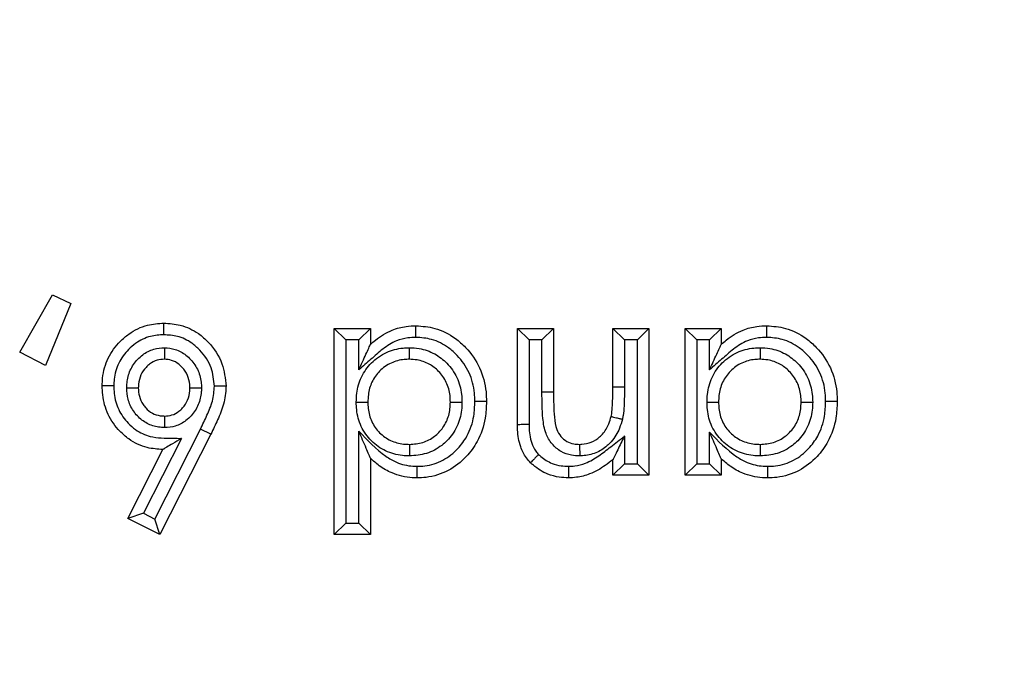
# Model space of a CAD drawing. Units: inches. Extents: x 0.3 to 8.1, y 0.3 to 10.7.
# Drawn here: x 2.5 to 2.5, y 5.5 to 5.5 of the extents above; entities that cross this region are included whole.
import ezdxf

# ---------------------------------------------------------------- set-up
doc = ezdxf.new("R2010")
doc.units = ezdxf.units.IN
doc.header["$MEASUREMENT"] = 0

msp = doc.modelspace()

# ---------------------------------------------------------------- linework, layer by layer
at = {"color": 7, "linetype": 'Continuous', "lineweight": 25}
for p, q in [((2.463641, 5.488911), (2.466479, 5.493863)), ((2.466479, 5.493863), (2.468044, 5.493102)), ((2.468044, 5.493102), (2.465867, 5.48776)), ((2.491796, 5.48997), (2.490796, 5.49097)), ((2.490796, 5.49097), (2.493912, 5.49097)), ((2.490796, 5.473164), (2.490796, 5.49097)), ((2.492912, 5.48997), (2.493912, 5.49097)), ((2.493912, 5.49097), (2.493912, 5.489586)), ((2.506599, 5.482651), (2.506599, 5.49097)), ((2.507599, 5.48997), (2.506599, 5.49097)), ((2.506599, 5.49097), (2.509715, 5.49097)), ((2.508715, 5.48997), (2.509715, 5.49097)), ((2.509715, 5.49097), (2.509715, 5.485461)), ((2.514834, 5.48592), (2.514834, 5.49097)), ((2.514834, 5.49097), (2.515834, 5.48997)), ((2.514834, 5.49097), (2.51795, 5.49097)), ((2.51795, 5.49097), (2.51695, 5.48997)), ((2.51795, 5.49097), (2.51795, 5.478283)), ((2.522067, 5.48997), (2.521067, 5.49097)), ((2.521067, 5.49097), (2.524183, 5.49097)), ((2.521067, 5.478283), (2.521067, 5.49097)), ((2.523183, 5.48997), (2.524183, 5.49097)), ((2.524183, 5.49097), (2.524183, 5.489586)), ((2.492912, 5.48997), (2.491796, 5.48997)), ((2.491796, 5.48997), (2.491796, 5.474164)), ((2.492912, 5.487392), (2.492912, 5.48997)), ((2.507599, 5.48997), (2.507599, 5.48266)), ((2.508715, 5.48997), (2.507599, 5.48997)), ((2.508715, 5.485461), (2.508715, 5.48997)), ((2.515834, 5.48997), (2.515834, 5.485915)), ((2.51695, 5.48997), (2.515834, 5.48997)), ((2.51695, 5.479283), (2.51695, 5.48997)), ((2.523183, 5.48997), (2.522067, 5.48997)), ((2.522067, 5.48997), (2.522067, 5.479283)), ((2.523183, 5.487392), (2.523183, 5.48997)), ((2.465867, 5.48776), (2.463641, 5.488911)), ((2.509715, 5.485461), (2.508715, 5.485461)), ((2.514834, 5.48592), (2.515834, 5.485915)), ((2.475292, 5.474507), (2.479242, 5.482271)), ((2.48014, 5.48183), (2.47573, 5.473164)), ((2.48014, 5.48183), (2.479242, 5.482271)), ((2.492912, 5.474164), (2.492912, 5.482089)), ((2.523183, 5.479283), (2.523183, 5.482001)), ((2.477608, 5.481468), (2.474318, 5.475001)), ((2.515834, 5.481671), (2.515834, 5.479283)), ((2.472972, 5.474562), (2.475998, 5.480509)), ((2.493912, 5.479761), (2.493912, 5.473164)), ((2.514834, 5.478283), (2.514834, 5.479625)), ((2.515834, 5.479283), (2.514834, 5.478283)), ((2.515834, 5.479283), (2.51695, 5.479283)), ((2.51795, 5.478283), (2.51695, 5.479283)), ((2.522067, 5.479283), (2.521067, 5.478283)), ((2.522067, 5.479283), (2.523183, 5.479283)), ((2.524183, 5.478283), (2.523183, 5.479283)), ((2.524183, 5.479712), (2.524183, 5.478283)), ((2.51795, 5.478283), (2.514834, 5.478283)), ((2.524183, 5.478283), (2.521067, 5.478283)), ((2.474318, 5.475001), (2.472972, 5.474562)), ((2.47573, 5.473164), (2.472972, 5.474562)), ((2.474318, 5.475001), (2.475292, 5.474507)), ((2.47573, 5.473164), (2.475292, 5.474507)), ((2.491796, 5.474164), (2.490796, 5.473164)), ((2.491796, 5.474164), (2.492912, 5.474164)), ((2.493912, 5.473164), (2.492912, 5.474164)), ((2.493912, 5.473164), (2.490796, 5.473164))]:
    msp.add_line(p, q, dxfattribs=at)
for points, knots in [([(2.533555, 5.443602), (2.536282, 5.44369), (2.54177, 5.443869), (2.551231, 5.44552), (2.561837, 5.448826), (2.572917, 5.454535), (2.582997, 5.462062), (2.591577, 5.471109), (2.598592, 5.481553), (2.603675, 5.492915), (2.606941, 5.505087), (2.607358, 5.513401), (2.60757, 5.517616)], [0, 0, 0, 0, 0.070404, 0.141686, 0.247392, 0.356178, 0.462021, 0.570937, 0.67669, 0.785485, 0.891228, 1, 1, 1, 1]), ([(2.640898, 5.517616), (2.640597, 5.511592), (2.639995, 5.499545), (2.635319, 5.481968), (2.627918, 5.465419), (2.617833, 5.450307), (2.605321, 5.437139), (2.590804, 5.426197), (2.57464, 5.417962), (2.555509, 5.411665), (2.541513, 5.410778), (2.533555, 5.410273)], [0, 0, 0, 0, 0.1072154, 0.2144355, 0.321729, 0.4290318, 0.5364683, 0.6439115, 0.7512284, 0.8585455, 1, 1, 1, 1]), ([(2.533555, 5.400954), (2.541505, 5.401424), (2.557195, 5.402351), (2.579461, 5.409602), (2.599379, 5.420422), (2.616534, 5.434638), (2.63075, 5.451792), (2.64157, 5.471711), (2.648821, 5.493976), (2.649748, 5.509667), (2.650218, 5.517616)], [0, 0, 0, 0, 0.130122, 0.256829, 0.380122, 0.5, 0.61988, 0.743173, 0.86988, 1, 1, 1, 1]), ([(2.470764, 5.486011), (2.470771, 5.486234), (2.470795, 5.487056), (2.471191, 5.488448), (2.472105, 5.48969), (2.47325, 5.490679), (2.474539, 5.491311), (2.475607, 5.491383), (2.476078, 5.491415)], [0, 0, 0, 0, 0.079779, 0.293368, 0.503676, 0.620162, 0.832534, 1, 1, 1, 1]), ([(2.476081, 5.490415), (2.476081, 5.49045), (2.47608, 5.490524), (2.47608, 5.490708), (2.476079, 5.490956), (2.476078, 5.491209), (2.476078, 5.491382), (2.476078, 5.491404), (2.476078, 5.491415)], [0, 0, 0, 0, 0.0678057, 0.1415967, 0.3562519, 0.5708518, 0.7854254, 1, 1, 1, 1]), ([(2.476078, 5.491415), (2.476559, 5.491383), (2.477614, 5.491311), (2.478946, 5.490676), (2.480197, 5.489555), (2.481239, 5.488042), (2.481381, 5.486646), (2.481448, 5.485986)], [0, 0, 0, 0, 0.170297, 0.373872, 0.507685, 0.767307, 1, 1, 1, 1]), ([(2.493912, 5.489586), (2.494058, 5.489713), (2.494624, 5.490207), (2.495634, 5.490825), (2.496861, 5.491155), (2.497558, 5.491182), (2.497842, 5.491192)], [0, 0, 0, 0, 0.133414, 0.519461, 0.804074, 1, 1, 1, 1]), ([(2.497844, 5.490192), (2.497844, 5.490227), (2.497844, 5.4903), (2.497843, 5.490484), (2.497843, 5.490733), (2.497842, 5.490987), (2.497842, 5.491159), (2.497842, 5.491181), (2.497842, 5.491192)], [0, 0, 0, 0, 0.06589, 0.141619, 0.356275, 0.570869, 0.785434, 1, 1, 1, 1]), ([(2.497842, 5.491192), (2.498389, 5.491151), (2.499601, 5.491061), (2.501061, 5.490295), (2.502388, 5.489126), (2.503448, 5.487604), (2.503893, 5.48592), (2.50392, 5.48493), (2.503928, 5.484651)], [0, 0, 0, 0, 0.165087, 0.36523, 0.483937, 0.70022, 0.915495, 1, 1, 1, 1]), ([(2.524183, 5.489586), (2.524328, 5.489713), (2.524895, 5.490207), (2.525904, 5.490825), (2.527132, 5.491155), (2.527829, 5.491182), (2.528113, 5.491192)], [0, 0, 0, 0, 0.133414, 0.519461, 0.804074, 1, 1, 1, 1]), ([(2.528115, 5.490192), (2.528115, 5.490227), (2.528115, 5.4903), (2.528114, 5.490484), (2.528114, 5.490733), (2.528113, 5.490987), (2.528113, 5.491159), (2.528113, 5.491181), (2.528113, 5.491192)], [0, 0, 0, 0, 0.06589, 0.141619, 0.356275, 0.570869, 0.785434, 1, 1, 1, 1]), ([(2.528113, 5.491192), (2.52866, 5.491151), (2.529872, 5.491061), (2.531332, 5.490295), (2.532659, 5.489126), (2.533718, 5.487604), (2.534164, 5.48592), (2.534191, 5.48493), (2.534199, 5.484651)], [0, 0, 0, 0, 0.165087, 0.36523, 0.483937, 0.70022, 0.915495, 1, 1, 1, 1]), ([(2.476081, 5.490415), (2.475696, 5.49039), (2.474834, 5.490334), (2.473786, 5.489822), (2.472858, 5.489016), (2.472109, 5.488006), (2.471789, 5.486869), (2.47177, 5.486199), (2.471764, 5.486011)], [0, 0, 0, 0, 0.167914, 0.37662, 0.495116, 0.70597, 0.917568, 1, 1, 1, 1]), ([(2.480447, 5.485982), (2.480394, 5.486521), (2.48028, 5.487668), (2.479418, 5.488906), (2.478403, 5.489821), (2.477326, 5.490333), (2.476475, 5.490389), (2.476081, 5.490415)], [0, 0, 0, 0, 0.232847, 0.496276, 0.630459, 0.828614, 1, 1, 1, 1]), ([(2.497844, 5.490192), (2.497607, 5.490183), (2.497036, 5.490162), (2.496026, 5.489895), (2.49496, 5.489217), (2.493952, 5.488285), (2.49326, 5.487691), (2.492912, 5.487392)], [0, 0, 0, 0, 0.122198, 0.293389, 0.530558, 0.763976, 1, 1, 1, 1]), ([(2.492912, 5.487392), (2.492916, 5.4874), (2.493122, 5.487853), (2.493419, 5.488505), (2.493732, 5.489191), (2.493854, 5.489458), (2.493904, 5.489569), (2.49391, 5.48958), (2.493912, 5.489586)], [0, 0, 0, 0, 0.009472, 0.535758, 0.764872, 0.87675, 0.945081, 1, 1, 1, 1]), ([(2.502928, 5.484651), (2.502921, 5.484897), (2.502899, 5.485745), (2.502522, 5.487179), (2.501623, 5.488465), (2.500513, 5.489445), (2.499299, 5.490085), (2.498298, 5.490159), (2.497844, 5.490192)], [0, 0, 0, 0, 0.088401, 0.305094, 0.521702, 0.641532, 0.837423, 1, 1, 1, 1]), ([(2.528115, 5.490192), (2.527877, 5.490183), (2.527307, 5.490162), (2.526297, 5.489895), (2.52523, 5.489217), (2.524223, 5.488285), (2.523531, 5.487691), (2.523183, 5.487392)], [0, 0, 0, 0, 0.122198, 0.293389, 0.530558, 0.763976, 1, 1, 1, 1]), ([(2.523183, 5.487392), (2.523186, 5.4874), (2.523393, 5.487853), (2.52369, 5.488505), (2.524003, 5.489191), (2.524125, 5.489458), (2.524175, 5.489569), (2.52418, 5.48958), (2.524183, 5.489586)], [0, 0, 0, 0, 0.009472, 0.535758, 0.764872, 0.87675, 0.945081, 1, 1, 1, 1]), ([(2.533198, 5.484651), (2.533192, 5.484897), (2.533169, 5.485745), (2.532793, 5.487179), (2.531894, 5.488465), (2.530783, 5.489445), (2.52957, 5.490085), (2.528569, 5.490159), (2.528115, 5.490192)], [0, 0, 0, 0, 0.0884008, 0.3050938, 0.5217023, 0.641532, 0.8374233, 1, 1, 1, 1]), ([(2.472879, 5.48583), (2.472884, 5.485972), (2.472905, 5.48649), (2.473125, 5.487377), (2.473673, 5.48818), (2.474367, 5.488802), (2.475155, 5.489221), (2.475826, 5.489275), (2.476138, 5.489301)], [0, 0, 0, 0, 0.080516, 0.294567, 0.508737, 0.620494, 0.823567, 1, 1, 1, 1]), ([(2.476138, 5.489301), (2.476138, 5.489279), (2.476138, 5.489204), (2.476138, 5.489019), (2.476138, 5.488758), (2.476137, 5.488504), (2.476137, 5.488332), (2.476137, 5.48831), (2.476137, 5.488299)], [0, 0, 0, 0, 0.042517, 0.142593, 0.357298, 0.571644, 0.785819, 1, 1, 1, 1]), ([(2.476138, 5.489301), (2.47645, 5.489273), (2.477116, 5.489213), (2.477882, 5.488775), (2.478559, 5.488145), (2.479104, 5.487334), (2.479306, 5.486456), (2.479327, 5.485956), (2.479332, 5.485837)], [0, 0, 0, 0, 0.178857, 0.381332, 0.491755, 0.711483, 0.931444, 1, 1, 1, 1]), ([(2.492689, 5.484592), (2.492698, 5.48485), (2.492726, 5.485593), (2.49307, 5.48681), (2.493959, 5.488061), (2.495224, 5.48896), (2.496413, 5.489273), (2.497089, 5.489294), (2.497267, 5.489299)], [0, 0, 0, 0, 0.105859, 0.30413, 0.507705, 0.723144, 0.926727, 1, 1, 1, 1]), ([(2.497267, 5.489299), (2.497267, 5.489268), (2.497267, 5.489194), (2.497268, 5.48901), (2.497268, 5.488758), (2.497268, 5.488504), (2.497268, 5.488332), (2.497268, 5.48831), (2.497268, 5.488299)], [0, 0, 0, 0, 0.060329, 0.141706, 0.356367, 0.570939, 0.785469, 1, 1, 1, 1]), ([(2.497267, 5.489299), (2.497549, 5.489286), (2.498308, 5.489248), (2.499462, 5.488838), (2.500597, 5.487961), (2.501444, 5.48676), (2.50178, 5.48555), (2.501805, 5.484825), (2.501812, 5.484602)], [0, 0, 0, 0, 0.11623, 0.312639, 0.493095, 0.700746, 0.90806, 1, 1, 1, 1]), ([(2.52296, 5.484592), (2.522967, 5.484819), (2.522992, 5.485551), (2.523318, 5.486775), (2.524222, 5.488055), (2.525495, 5.48896), (2.526684, 5.489273), (2.527359, 5.489294), (2.527538, 5.489299)], [0, 0, 0, 0, 0.093033, 0.300163, 0.507633, 0.723104, 0.926716, 1, 1, 1, 1]), ([(2.527538, 5.489299), (2.527538, 5.489268), (2.527538, 5.489194), (2.527538, 5.48901), (2.527538, 5.488758), (2.527539, 5.488504), (2.527539, 5.488332), (2.527539, 5.48831), (2.527539, 5.488299)], [0, 0, 0, 0, 0.060329, 0.141706, 0.356367, 0.570939, 0.785469, 1, 1, 1, 1]), ([(2.527538, 5.489299), (2.52782, 5.489286), (2.528578, 5.489248), (2.529732, 5.488838), (2.530868, 5.487961), (2.531715, 5.48676), (2.532051, 5.48555), (2.532075, 5.484825), (2.532083, 5.484602)], [0, 0, 0, 0, 0.11623, 0.312639, 0.493095, 0.700746, 0.90806, 1, 1, 1, 1]), ([(2.476137, 5.488299), (2.475922, 5.488283), (2.475465, 5.488248), (2.474924, 5.487958), (2.474445, 5.487526), (2.474055, 5.48696), (2.473899, 5.486322), (2.473884, 5.485944), (2.47388, 5.485833)], [0, 0, 0, 0, 0.17289, 0.367177, 0.480721, 0.693807, 0.910746, 1, 1, 1, 1]), ([(2.478332, 5.485833), (2.478328, 5.485927), (2.478312, 5.486292), (2.47817, 5.486927), (2.477778, 5.487503), (2.477308, 5.487943), (2.476789, 5.488243), (2.476344, 5.488281), (2.476137, 5.488299)], [0, 0, 0, 0, 0.076815, 0.300877, 0.523355, 0.636567, 0.830566, 1, 1, 1, 1]), ([(2.497268, 5.488299), (2.49712, 5.488294), (2.496585, 5.488278), (2.495653, 5.488035), (2.494678, 5.487336), (2.493986, 5.486367), (2.493718, 5.485404), (2.493697, 5.484807), (2.493689, 5.484592)], [0, 0, 0, 0, 0.0771133, 0.2788069, 0.4900869, 0.6891453, 0.8875888, 1, 1, 1, 1]), ([(2.500812, 5.484602), (2.500806, 5.484788), (2.500787, 5.485369), (2.500524, 5.486325), (2.49986, 5.48726), (2.498984, 5.487942), (2.498083, 5.48826), (2.497493, 5.488288), (2.497268, 5.488299)], [0, 0, 0, 0, 0.097617, 0.30557, 0.509857, 0.689903, 0.882006, 1, 1, 1, 1]), ([(2.527539, 5.488299), (2.527391, 5.488294), (2.526856, 5.488278), (2.525924, 5.488035), (2.524943, 5.487332), (2.524239, 5.486339), (2.523985, 5.485371), (2.523966, 5.484782), (2.52396, 5.484592)], [0, 0, 0, 0, 0.077125, 0.278848, 0.490159, 0.692945, 0.900707, 1, 1, 1, 1]), ([(2.531083, 5.484602), (2.531076, 5.484788), (2.531057, 5.485369), (2.530794, 5.486325), (2.530131, 5.48726), (2.529254, 5.487942), (2.528354, 5.48826), (2.527763, 5.488288), (2.527539, 5.488299)], [0, 0, 0, 0, 0.097617, 0.30557, 0.509857, 0.689903, 0.882006, 1, 1, 1, 1]), ([(2.475998, 5.480509), (2.475544, 5.480538), (2.474503, 5.480607), (2.473224, 5.481231), (2.472081, 5.482232), (2.471188, 5.483492), (2.470799, 5.484906), (2.470772, 5.48575), (2.470764, 5.486011)], [0, 0, 0, 0, 0.16074, 0.368836, 0.489741, 0.699977, 0.907272, 1, 1, 1, 1]), ([(2.471764, 5.486011), (2.47173, 5.486011), (2.471656, 5.486011), (2.471473, 5.486011), (2.471223, 5.486011), (2.470969, 5.486011), (2.470797, 5.486011), (2.470775, 5.486011), (2.470764, 5.486011)], [0, 0, 0, 0, 0.065207, 0.141628, 0.356284, 0.570876, 0.785438, 1, 1, 1, 1]), ([(2.471764, 5.486011), (2.471771, 5.485788), (2.471792, 5.485087), (2.472109, 5.483924), (2.472843, 5.482898), (2.473764, 5.482086), (2.475057, 5.481471), (2.47645, 5.481504), (2.47735, 5.481476), (2.477608, 5.481468)], [0, 0, 0, 0, 0.078932, 0.247904, 0.417, 0.516741, 0.680869, 0.908592, 1, 1, 1, 1]), ([(2.472879, 5.48583), (2.472904, 5.485831), (2.472978, 5.485831), (2.473163, 5.485831), (2.473421, 5.485832), (2.473674, 5.485833), (2.473847, 5.485833), (2.473869, 5.485833), (2.47388, 5.485833)], [0, 0, 0, 0, 0.048557, 0.142105, 0.356787, 0.571257, 0.785627, 1, 1, 1, 1]), ([(2.476148, 5.482401), (2.475977, 5.482409), (2.475452, 5.482431), (2.474601, 5.482714), (2.473891, 5.483268), (2.473329, 5.483979), (2.472946, 5.484799), (2.4729, 5.485503), (2.472879, 5.48583)], [0, 0, 0, 0, 0.097714, 0.298447, 0.498833, 0.600833, 0.814001, 1, 1, 1, 1]), ([(2.47388, 5.485833), (2.473894, 5.485588), (2.473925, 5.48508), (2.4742, 5.484492), (2.47459, 5.483997), (2.475074, 5.483617), (2.475659, 5.483422), (2.476021, 5.483407), (2.476147, 5.483402)], [0, 0, 0, 0, 0.197623, 0.409208, 0.511764, 0.707556, 0.897288, 1, 1, 1, 1]), ([(2.476147, 5.483402), (2.476359, 5.483417), (2.476803, 5.483448), (2.477332, 5.483736), (2.477804, 5.48417), (2.47818, 5.484757), (2.478316, 5.485383), (2.478328, 5.485743), (2.478332, 5.485833)], [0, 0, 0, 0, 0.173758, 0.363773, 0.481197, 0.702061, 0.925854, 1, 1, 1, 1]), ([(2.479332, 5.485837), (2.479329, 5.485722), (2.479312, 5.485228), (2.479118, 5.484358), (2.478585, 5.483527), (2.477899, 5.482898), (2.477118, 5.482476), (2.47646, 5.482425), (2.476148, 5.482401)], [0, 0, 0, 0, 0.0661965, 0.2851469, 0.5041524, 0.6227375, 0.8210121, 1, 1, 1, 1]), ([(2.478332, 5.485833), (2.478343, 5.485833), (2.478365, 5.485833), (2.478537, 5.485834), (2.478791, 5.485835), (2.479048, 5.485836), (2.479232, 5.485837), (2.479306, 5.485837), (2.479332, 5.485837)], [0, 0, 0, 0, 0.21441, 0.428817, 0.64331, 0.857988, 0.949671, 1, 1, 1, 1]), ([(2.479242, 5.482271), (2.479431, 5.482666), (2.479809, 5.483456), (2.480339, 5.484671), (2.480411, 5.485547), (2.480447, 5.485982)], [0, 0, 0, 0, 0.334429, 0.669213, 1, 1, 1, 1]), ([(2.481448, 5.485986), (2.481447, 5.485962), (2.481439, 5.485441), (2.4813, 5.484425), (2.480746, 5.483087), (2.480337, 5.482239), (2.48014, 5.48183)], [0, 0, 0, 0, 0.016231, 0.356348, 0.690364, 1, 1, 1, 1]), ([(2.481448, 5.485986), (2.481437, 5.485986), (2.481414, 5.485986), (2.481242, 5.485985), (2.480988, 5.485984), (2.480741, 5.485983), (2.480558, 5.485983), (2.480484, 5.485982), (2.480447, 5.485982)], [0, 0, 0, 0, 0.214584, 0.429168, 0.643774, 0.858428, 0.929738, 1, 1, 1, 1]), ([(2.511974, 5.479953), (2.511737, 5.479965), (2.511182, 5.479993), (2.510321, 5.480304), (2.509537, 5.480958), (2.508961, 5.48196), (2.508726, 5.483506), (2.508719, 5.484707), (2.508715, 5.485461)], [0, 0, 0, 0, 0.097134, 0.226995, 0.367319, 0.507088, 0.690469, 1, 1, 1, 1]), ([(2.509715, 5.485461), (2.509721, 5.48474), (2.509729, 5.483662), (2.509904, 5.482343), (2.510312, 5.48162), (2.510834, 5.481184), (2.511415, 5.480981), (2.511797, 5.480962), (2.511965, 5.480954)], [0, 0, 0, 0, 0.377355, 0.564107, 0.685564, 0.80121, 0.912029, 1, 1, 1, 1]), ([(2.514688, 5.483367), (2.514688, 5.483368), (2.514705, 5.483441), (2.514766, 5.483756), (2.514801, 5.484339), (2.51483, 5.485116), (2.514833, 5.48565), (2.514834, 5.48592)], [0, 0, 0, 0, 0.000308, 0.088489, 0.374638, 0.683605, 1, 1, 1, 1]), ([(2.515834, 5.485915), (2.515833, 5.48564), (2.51583, 5.485091), (2.515799, 5.484269), (2.515759, 5.483609), (2.515681, 5.483232), (2.515659, 5.483125)], [0, 0, 0, 0, 0.294053, 0.588147, 0.882427, 1, 1, 1, 1]), ([(2.492689, 5.484592), (2.492721, 5.484592), (2.492795, 5.484592), (2.492979, 5.484592), (2.49323, 5.484592), (2.493484, 5.484592), (2.493656, 5.484592), (2.493678, 5.484592), (2.493689, 5.484592)], [0, 0, 0, 0, 0.061021, 0.141693, 0.356353, 0.570929, 0.785464, 1, 1, 1, 1]), ([(2.497282, 5.479953), (2.497077, 5.47996), (2.496373, 5.479984), (2.495188, 5.48031), (2.493932, 5.481198), (2.493038, 5.482456), (2.49272, 5.483668), (2.492696, 5.48438), (2.492689, 5.484592)], [0, 0, 0, 0, 0.084575, 0.289922, 0.49517, 0.706697, 0.91264, 1, 1, 1, 1]), ([(2.493689, 5.484592), (2.493695, 5.484415), (2.493713, 5.483846), (2.493959, 5.482892), (2.494656, 5.481918), (2.495627, 5.481229), (2.496557, 5.480978), (2.497113, 5.480959), (2.497282, 5.480954)], [0, 0, 0, 0, 0.0928728, 0.2986185, 0.5055772, 0.7082424, 0.9112071, 1, 1, 1, 1]), ([(2.497282, 5.480954), (2.497671, 5.480982), (2.498445, 5.481039), (2.499288, 5.4815), (2.499979, 5.482115), (2.500526, 5.482889), (2.500785, 5.483832), (2.500805, 5.484409), (2.500812, 5.484602)], [0, 0, 0, 0, 0.2046844, 0.4070632, 0.4924034, 0.694486, 0.898081, 1, 1, 1, 1]), ([(2.501812, 5.484602), (2.501804, 5.48437), (2.501778, 5.483645), (2.501444, 5.482448), (2.500743, 5.481455), (2.49985, 5.480661), (2.498771, 5.480069), (2.497776, 5.479992), (2.497282, 5.479953)], [0, 0, 0, 0, 0.09615, 0.300588, 0.50548, 0.589628, 0.796249, 1, 1, 1, 1]), ([(2.503928, 5.484651), (2.503908, 5.484174), (2.503857, 5.482983), (2.503291, 5.481311), (2.502157, 5.479764), (2.500677, 5.478593), (2.499125, 5.478098), (2.498196, 5.478069), (2.497936, 5.47806)], [0, 0, 0, 0, 0.143951, 0.360118, 0.521089, 0.719202, 0.921171, 1, 1, 1, 1]), ([(2.497938, 5.479061), (2.498158, 5.479067), (2.498925, 5.479091), (2.500212, 5.479501), (2.501436, 5.480477), (2.502391, 5.481776), (2.502869, 5.483206), (2.502911, 5.484232), (2.502928, 5.484651)], [0, 0, 0, 0, 0.078797, 0.275572, 0.471475, 0.631707, 0.849614, 1, 1, 1, 1]), ([(2.500812, 5.484602), (2.500823, 5.484602), (2.500845, 5.484602), (2.501017, 5.484602), (2.501271, 5.484602), (2.501523, 5.484602), (2.501707, 5.484602), (2.501781, 5.484602), (2.501812, 5.484602)], [0, 0, 0, 0, 0.214527, 0.429053, 0.643622, 0.858284, 0.940201, 1, 1, 1, 1]), ([(2.503928, 5.484651), (2.503917, 5.484651), (2.503895, 5.484651), (2.503722, 5.484651), (2.503469, 5.484651), (2.503221, 5.484651), (2.503037, 5.484651), (2.502963, 5.484651), (2.502928, 5.484651)], [0, 0, 0, 0, 0.214574, 0.429147, 0.643747, 0.858402, 0.93223, 1, 1, 1, 1]), ([(2.527553, 5.479953), (2.527348, 5.47996), (2.526644, 5.479984), (2.525459, 5.48031), (2.524203, 5.481198), (2.523308, 5.482456), (2.52299, 5.483668), (2.522967, 5.48438), (2.52296, 5.484592)], [0, 0, 0, 0, 0.084575, 0.289922, 0.49517, 0.706697, 0.91264, 1, 1, 1, 1]), ([(2.52296, 5.484592), (2.522992, 5.484592), (2.523065, 5.484592), (2.523249, 5.484592), (2.523501, 5.484592), (2.523755, 5.484592), (2.523927, 5.484592), (2.523949, 5.484592), (2.52396, 5.484592)], [0, 0, 0, 0, 0.061021, 0.141693, 0.356353, 0.570929, 0.785464, 1, 1, 1, 1]), ([(2.52396, 5.484592), (2.523966, 5.484415), (2.523984, 5.483846), (2.52423, 5.482892), (2.524927, 5.481918), (2.525897, 5.481229), (2.526827, 5.480978), (2.527383, 5.480959), (2.527553, 5.480954)], [0, 0, 0, 0, 0.092873, 0.298618, 0.505577, 0.708242, 0.911207, 1, 1, 1, 1]), ([(2.527553, 5.480954), (2.527942, 5.480982), (2.528716, 5.481039), (2.529559, 5.4815), (2.53025, 5.482115), (2.530797, 5.482889), (2.531056, 5.483832), (2.531076, 5.484409), (2.531083, 5.484602)], [0, 0, 0, 0, 0.2046844, 0.4070632, 0.4924034, 0.694486, 0.898081, 1, 1, 1, 1]), ([(2.532083, 5.484602), (2.532075, 5.48437), (2.532049, 5.483645), (2.531714, 5.482448), (2.531014, 5.481455), (2.530121, 5.480661), (2.529042, 5.480069), (2.528047, 5.479992), (2.527553, 5.479953)], [0, 0, 0, 0, 0.09615, 0.300588, 0.50548, 0.589628, 0.796249, 1, 1, 1, 1]), ([(2.528204, 5.479061), (2.528425, 5.479067), (2.529194, 5.47909), (2.530483, 5.479501), (2.531706, 5.480477), (2.532661, 5.481776), (2.533139, 5.483206), (2.533181, 5.484232), (2.533198, 5.484651)], [0, 0, 0, 0, 0.0792827, 0.275954, 0.4717537, 0.6319007, 0.849693, 1, 1, 1, 1]), ([(2.534199, 5.484651), (2.534178, 5.484174), (2.534128, 5.482983), (2.533562, 5.481311), (2.532428, 5.479764), (2.530948, 5.478593), (2.529396, 5.478098), (2.528467, 5.478069), (2.528206, 5.47806)], [0, 0, 0, 0, 0.143951, 0.360118, 0.521089, 0.719202, 0.921171, 1, 1, 1, 1]), ([(2.531083, 5.484602), (2.531094, 5.484602), (2.531116, 5.484602), (2.531288, 5.484602), (2.531542, 5.484602), (2.531794, 5.484602), (2.531978, 5.484602), (2.532052, 5.484602), (2.532083, 5.484602)], [0, 0, 0, 0, 0.214527, 0.429053, 0.643622, 0.858284, 0.940201, 1, 1, 1, 1]), ([(2.534199, 5.484651), (2.534188, 5.484651), (2.534166, 5.484651), (2.533993, 5.484651), (2.53374, 5.484651), (2.533491, 5.484651), (2.533308, 5.484651), (2.533234, 5.484651), (2.533198, 5.484651)], [0, 0, 0, 0, 0.2145741, 0.4291473, 0.643747, 0.8584023, 0.9322298, 1, 1, 1, 1]), ([(2.476147, 5.483402), (2.476147, 5.483391), (2.476147, 5.483369), (2.476148, 5.483197), (2.476148, 5.482943), (2.476148, 5.482685), (2.476148, 5.482501), (2.476148, 5.482427), (2.476148, 5.482401)], [0, 0, 0, 0, 0.214378, 0.428752, 0.643225, 0.857907, 0.95124, 1, 1, 1, 1]), ([(2.511965, 5.480954), (2.512027, 5.480957), (2.51237, 5.480973), (2.512996, 5.481093), (2.513579, 5.481472), (2.514107, 5.482001), (2.514469, 5.482605), (2.514627, 5.483154), (2.514688, 5.483367)], [0, 0, 0, 0, 0.047139, 0.261822, 0.476153, 0.565177, 0.830862, 1, 1, 1, 1]), ([(2.515659, 5.483125), (2.515583, 5.482863), (2.51538, 5.482164), (2.514906, 5.481385), (2.514195, 5.480673), (2.513386, 5.480153), (2.512526, 5.479979), (2.512055, 5.479957), (2.511974, 5.479953)], [0, 0, 0, 0, 0.155344, 0.416298, 0.507817, 0.730515, 0.953737, 1, 1, 1, 1]), ([(2.514688, 5.483367), (2.514699, 5.483365), (2.51472, 5.483359), (2.514888, 5.483318), (2.515134, 5.483256), (2.515377, 5.483195), (2.515555, 5.483151), (2.515627, 5.483133), (2.515659, 5.483125)], [0, 0, 0, 0, 0.214548, 0.429095, 0.643678, 0.858337, 0.9372, 1, 1, 1, 1]), ([(2.493912, 5.479761), (2.49391, 5.479766), (2.493905, 5.479778), (2.493858, 5.479886), (2.493744, 5.480152), (2.493431, 5.480881), (2.49313, 5.481582), (2.492916, 5.482081), (2.492912, 5.482089)], [0, 0, 0, 0, 0.050599, 0.113662, 0.218247, 0.437948, 0.990713, 1, 1, 1, 1]), ([(2.492912, 5.482089), (2.493646, 5.48131), (2.494621, 5.480275), (2.496262, 5.479293), (2.497216, 5.47908), (2.49782, 5.479064), (2.497938, 5.479061)], [0, 0, 0, 0, 0.527243, 0.70032, 0.941226, 1, 1, 1, 1]), ([(2.507599, 5.48266), (2.507543, 5.48266), (2.507469, 5.482659), (2.507287, 5.482657), (2.507058, 5.482655), (2.506805, 5.482653), (2.506632, 5.482651), (2.50661, 5.482651), (2.506599, 5.482651)], [0, 0, 0, 0, 0.107979, 0.141388, 0.35605, 0.570702, 0.785351, 1, 1, 1, 1]), ([(2.507729, 5.479368), (2.507606, 5.479503), (2.507239, 5.479904), (2.50678, 5.480854), (2.506623, 5.481792), (2.506603, 5.482435), (2.5066, 5.482587), (2.506599, 5.482651)], [0, 0, 0, 0, 0.153626, 0.457423, 0.871961, 0.945851, 1, 1, 1, 1]), ([(2.507599, 5.48266), (2.5076, 5.482601), (2.507609, 5.482065), (2.507702, 5.481259), (2.508083, 5.48046), (2.508347, 5.480173), (2.508434, 5.480078)], [0, 0, 0, 0, 0.063898, 0.579567, 0.86183, 1, 1, 1, 1]), ([(2.524183, 5.479712), (2.52418, 5.479717), (2.524175, 5.479729), (2.524128, 5.479838), (2.524011, 5.480104), (2.523698, 5.480821), (2.523398, 5.481508), (2.523186, 5.481993), (2.523183, 5.482001)], [0, 0, 0, 0, 0.051799, 0.1163315, 0.2229697, 0.4453942, 0.9906606, 1, 1, 1, 1]), ([(2.523183, 5.482001), (2.52392, 5.481237), (2.524896, 5.480227), (2.526527, 5.479289), (2.52747, 5.479075), (2.528074, 5.479063), (2.528204, 5.479061)], [0, 0, 0, 0, 0.527257, 0.697483, 0.93497, 1, 1, 1, 1]), ([(2.477608, 5.481468), (2.477601, 5.481464), (2.477339, 5.481308), (2.4769, 5.481046), (2.476401, 5.480749), (2.476138, 5.480592), (2.476017, 5.48052), (2.476004, 5.480512), (2.475998, 5.480509)], [0, 0, 0, 0, 0.01048, 0.396772, 0.663921, 0.81628, 0.917212, 1, 1, 1, 1]), ([(2.510995, 5.479061), (2.511182, 5.479068), (2.511685, 5.479089), (2.512605, 5.479332), (2.513635, 5.479939), (2.514701, 5.480795), (2.515438, 5.481365), (2.515834, 5.481671)], [0, 0, 0, 0, 0.0997682, 0.2686202, 0.5020229, 0.7325277, 1, 1, 1, 1]), ([(2.515834, 5.481671), (2.515831, 5.481664), (2.515634, 5.481261), (2.515341, 5.480662), (2.515029, 5.480023), (2.514898, 5.479755), (2.514843, 5.479643), (2.514837, 5.479631), (2.514834, 5.479625)], [0, 0, 0, 0, 0.009686, 0.50506, 0.744398, 0.864937, 0.939723, 1, 1, 1, 1]), ([(2.497282, 5.480954), (2.497282, 5.480943), (2.497282, 5.480921), (2.497282, 5.480748), (2.497282, 5.480495), (2.497282, 5.480242), (2.497282, 5.480058), (2.497282, 5.479984), (2.497282, 5.479953)], [0, 0, 0, 0, 0.214525, 0.429048, 0.643617, 0.858278, 0.940473, 1, 1, 1, 1]), ([(2.511965, 5.480954), (2.511965, 5.480943), (2.511965, 5.480921), (2.511967, 5.480748), (2.511969, 5.480495), (2.511972, 5.480238), (2.511973, 5.480054), (2.511974, 5.479979), (2.511974, 5.479953)], [0, 0, 0, 0, 0.214417, 0.42883, 0.643329, 0.858005, 0.949296, 1, 1, 1, 1]), ([(2.527553, 5.480954), (2.527553, 5.480943), (2.527553, 5.480921), (2.527553, 5.480748), (2.527553, 5.480495), (2.527553, 5.480242), (2.527553, 5.480058), (2.527553, 5.479984), (2.527553, 5.479953)], [0, 0, 0, 0, 0.214525, 0.429048, 0.643617, 0.858278, 0.940473, 1, 1, 1, 1]), ([(2.497936, 5.47806), (2.497798, 5.478064), (2.497062, 5.478084), (2.495908, 5.478352), (2.494716, 5.479024), (2.494157, 5.479536), (2.493912, 5.479761)], [0, 0, 0, 0, 0.092529, 0.493022, 0.777546, 1, 1, 1, 1]), ([(2.508434, 5.480078), (2.508414, 5.480058), (2.508362, 5.480005), (2.508232, 5.479874), (2.508053, 5.479694), (2.507874, 5.479514), (2.507753, 5.479392), (2.507737, 5.479376), (2.507729, 5.479368)], [0, 0, 0, 0, 0.055329, 0.141817, 0.356483, 0.571026, 0.785512, 1, 1, 1, 1]), ([(2.510995, 5.47806), (2.510734, 5.478072), (2.510128, 5.478098), (2.509065, 5.478387), (2.508246, 5.478888), (2.50781, 5.479293), (2.507729, 5.479368)], [0, 0, 0, 0, 0.217369, 0.503819, 0.908475, 1, 1, 1, 1]), ([(2.508434, 5.480078), (2.508499, 5.480018), (2.508837, 5.479703), (2.509475, 5.479313), (2.510307, 5.479089), (2.510786, 5.479069), (2.510995, 5.479061)], [0, 0, 0, 0, 0.093406, 0.491664, 0.77787, 1, 1, 1, 1]), ([(2.514834, 5.479625), (2.51462, 5.47946), (2.513998, 5.478982), (2.51297, 5.478393), (2.511855, 5.478097), (2.51123, 5.47807), (2.510995, 5.47806)], [0, 0, 0, 0, 0.192023, 0.556515, 0.833049, 1, 1, 1, 1]), ([(2.528206, 5.47806), (2.528054, 5.478063), (2.527319, 5.478078), (2.526181, 5.478346), (2.524998, 5.478988), (2.524436, 5.479487), (2.524183, 5.479712)], [0, 0, 0, 0, 0.102412, 0.494983, 0.772327, 1, 1, 1, 1]), ([(2.497936, 5.47806), (2.497936, 5.478071), (2.497936, 5.478093), (2.497936, 5.478266), (2.497937, 5.478519), (2.497937, 5.47877), (2.497938, 5.478954), (2.497938, 5.479028), (2.497938, 5.479061)], [0, 0, 0, 0, 0.2145517, 0.4291022, 0.6436874, 0.8583454, 0.936747, 1, 1, 1, 1]), ([(2.510995, 5.479061), (2.510995, 5.479025), (2.510995, 5.478952), (2.510995, 5.478768), (2.510995, 5.47852), (2.510995, 5.478266), (2.510995, 5.478093), (2.510995, 5.478071), (2.510995, 5.47806)], [0, 0, 0, 0, 0.067412, 0.141601, 0.356256, 0.570855, 0.785427, 1, 1, 1, 1]), ([(2.528206, 5.47806), (2.528206, 5.478071), (2.528206, 5.478093), (2.528206, 5.478266), (2.528205, 5.47852), (2.528205, 5.478767), (2.528205, 5.478951), (2.528204, 5.479024), (2.528204, 5.479061)], [0, 0, 0, 0, 0.21458, 0.42916, 0.643763, 0.858418, 0.930764, 1, 1, 1, 1])]:
    msp.add_open_spline(points, degree=3, knots=knots, dxfattribs=at)

doc.saveas('drawing.dxf')
